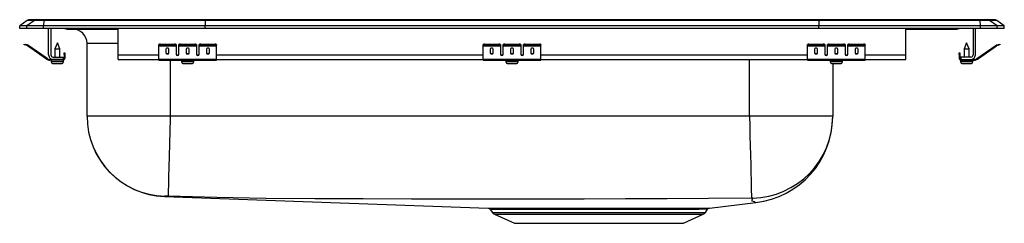
# Model space of a CAD drawing. Units: inches. Extents: x -10.6 to 10.6, y -4.2 to 0.2.
import ezdxf

# ---------------------------------------------------------------- set-up
doc = ezdxf.new("R2010")
doc.units = ezdxf.units.IN
doc.header["$LTSCALE"] = 8
doc.header["$MEASUREMENT"] = 0
doc.layers.get('0').update_dxf_attribs({"linetype": 'CONTINUOUS'})

# ---------------------------------------------------------------- blocks, each defined once
blk = doc.blocks.new('LRADQ332140_RIGHT')
for p, q in [((-10.462, 0.171), (-10.625, 0.056)), ((-10.469, 0.056), (-10.625, 0.056)), ((-10.625, 0), (-10.625, 0.056)), ((-10.469, 0), (-10.625, 0)), ((-10.306, 0.171), (-10.469, 0.056)), ((-10.111, 0.056), (-10.469, 0.056)), ((-10.469, 0), (-10.469, 0.056)), ((-10.111, 0), (-10.469, 0)), ((-10.306, 0.171), (-10.462, 0.171)), ((-10.41, 0.188), (-10.253, 0.188)), ((-10.103, 0.171), (-10.306, 0.171)), ((-10.253, 0.188), (-10.101, 0.188)), ((-10.103, 0.171), (-10.111, 0.056)), ((-10.111, 0), (-10.111, 0.056)), ((-6.625, 0.056), (-10.111, 0.056)), ((-6.625, 0), (-10.111, 0)), ((-6.622, 0.171), (-10.103, 0.171)), ((-10.101, 0.188), (-6.62, 0.188)), ((-10, -0.575), (-10, 0)), ((-9.952, 0), (-9.952, -0.575)), ((-8.5, -0.575), (-8.5, 0)), ((-6.622, 0.171), (-6.625, 0.056)), ((-6.625, 0), (-6.625, 0.056)), ((6.625, 0.056), (-6.625, 0.056)), ((6.625, 0), (-6.625, 0)), ((6.622, 0.171), (-6.622, 0.171)), ((-6.62, 0.188), (6.62, 0.188)), ((6.62, 0.188), (10.101, 0.188)), ((6.622, 0.171), (6.625, 0.056)), ((10.103, 0.171), (6.622, 0.171)), ((6.625, 0), (6.625, 0.056)), ((10.111, 0.056), (6.625, 0.056)), ((10.111, 0), (6.625, 0)), ((9.952, 0), (9.952, -0.575)), ((10.101, 0.188), (10.253, 0.188)), ((10.111, 0.056), (10.103, 0.171)), ((10.306, 0.171), (10.103, 0.171)), ((10.111, 0), (10.111, 0.056)), ((10.469, 0.056), (10.111, 0.056)), ((10.469, 0), (10.111, 0)), ((10.253, 0.188), (10.41, 0.188)), ((10.469, 0.056), (10.306, 0.171)), ((10.462, 0.171), (10.306, 0.171)), ((10.625, 0.056), (10.462, 0.171)), ((10.469, 0), (10.469, 0.056)), ((10.625, 0.056), (10.469, 0.056)), ((10.625, 0), (10.469, 0)), ((10.625, 0), (10.625, 0.056)), ((-9.604, -0.015), (-9.516, -0.015)), ((-9.516, -0.015), (-8.591, -0.015)), ((-8.591, -0.015), (-8.5, -0.015)), ((8.5, -0.575), (8.5, 0)), ((8.5, -0.015), (8.591, -0.015)), ((8.591, -0.015), (9.516, -0.015)), ((9.516, -0.015), (9.604, -0.015)), ((10, -0.575), (10, 0)), ((-10.529, -0.358), (-10.526, -0.344)), ((-10.499, -0.365), (-10.529, -0.358)), ((-10.526, -0.344), (-10.495, -0.351)), ((-10.495, -0.351), (-10.499, -0.365)), ((-10.46, -0.374), (-10.499, -0.365)), ((-10.457, -0.359), (-10.495, -0.351)), ((-10.46, -0.374), (-10.457, -0.359)), ((-10.45, -0.362), (-10.459, -0.375)), ((-10.044, -0.665), (-10.459, -0.375)), ((-10.035, -0.653), (-10.45, -0.362)), ((-9.812, -0.311), (-9.868, -0.445)), ((-9.757, -0.445), (-9.812, -0.311)), ((-9.171, -1.901), (-9.171, -0.327)), ((-8.5, -0.327), (-9.171, -0.327)), ((-7.625, -0.365), (-7.625, -0.351)), ((-7.625, -0.374), (-7.625, -0.365)), ((-7.625, -0.374), (-7.25, -0.374)), ((-7.625, -0.375), (-7.625, -0.374)), ((-7.625, -0.375), (-7.25, -0.375)), ((-7.625, -0.665), (-7.625, -0.375)), ((-7.594, -0.344), (-7.594, -0.358)), ((-7.594, -0.344), (-7.281, -0.344)), ((-7.594, -0.358), (-7.281, -0.358)), ((-7.281, -0.358), (-7.281, -0.344)), ((-7.25, -0.351), (-7.25, -0.365)), ((-7.25, -0.365), (-7.25, -0.374)), ((-7.25, -0.374), (-7.25, -0.375)), ((-7.25, -0.375), (-7.25, -0.567)), ((-7.188, -0.365), (-7.188, -0.351)), ((-7.188, -0.374), (-7.188, -0.365)), ((-7.188, -0.374), (-6.812, -0.374)), ((-7.188, -0.375), (-7.188, -0.374)), ((-7.188, -0.375), (-6.812, -0.375)), ((-7.188, -0.567), (-7.188, -0.375)), ((-7.156, -0.344), (-7.156, -0.358)), ((-7.156, -0.344), (-6.844, -0.344)), ((-7.156, -0.358), (-6.844, -0.358)), ((-6.844, -0.358), (-6.844, -0.344)), ((-6.812, -0.351), (-6.812, -0.365)), ((-6.812, -0.365), (-6.812, -0.374)), ((-6.812, -0.374), (-6.812, -0.375)), ((-6.812, -0.375), (-6.812, -0.567)), ((-6.75, -0.365), (-6.75, -0.351)), ((-6.75, -0.374), (-6.75, -0.365)), ((-6.75, -0.374), (-6.375, -0.374)), ((-6.75, -0.375), (-6.75, -0.374)), ((-6.75, -0.375), (-6.375, -0.375)), ((-6.75, -0.567), (-6.75, -0.375)), ((-6.719, -0.344), (-6.719, -0.358)), ((-6.719, -0.344), (-6.406, -0.344)), ((-6.719, -0.358), (-6.406, -0.358)), ((-6.406, -0.358), (-6.406, -0.344)), ((-6.375, -0.351), (-6.375, -0.365)), ((-6.375, -0.374), (-6.375, -0.365)), ((-6.375, -0.375), (-6.375, -0.374)), ((-6.375, -0.665), (-6.375, -0.375)), ((-0.625, -0.365), (-0.625, -0.351)), ((-0.625, -0.374), (-0.625, -0.365)), ((-0.625, -0.374), (-0.25, -0.374)), ((-0.625, -0.375), (-0.625, -0.374)), ((-0.625, -0.375), (-0.25, -0.375)), ((-0.625, -0.665), (-0.625, -0.375)), ((-0.594, -0.344), (-0.594, -0.358)), ((-0.594, -0.344), (-0.281, -0.344)), ((-0.594, -0.358), (-0.281, -0.358)), ((-0.281, -0.358), (-0.281, -0.344)), ((-0.25, -0.351), (-0.25, -0.365)), ((-0.25, -0.365), (-0.25, -0.374)), ((-0.25, -0.374), (-0.25, -0.375)), ((-0.25, -0.375), (-0.25, -0.567)), ((-0.188, -0.365), (-0.188, -0.351)), ((-0.188, -0.374), (-0.188, -0.365)), ((-0.188, -0.374), (0.188, -0.374)), ((-0.188, -0.375), (-0.188, -0.374)), ((-0.188, -0.375), (0.188, -0.375)), ((-0.188, -0.567), (-0.188, -0.375)), ((-0.156, -0.344), (-0.156, -0.358)), ((-0.156, -0.344), (0.156, -0.344)), ((-0.156, -0.358), (0.156, -0.358)), ((0.156, -0.358), (0.156, -0.344)), ((0.188, -0.351), (0.188, -0.365)), ((0.188, -0.365), (0.188, -0.374)), ((0.188, -0.374), (0.188, -0.375)), ((0.188, -0.375), (0.188, -0.567)), ((0.25, -0.365), (0.25, -0.351)), ((0.25, -0.374), (0.25, -0.365)), ((0.25, -0.374), (0.625, -0.374)), ((0.25, -0.375), (0.25, -0.374)), ((0.25, -0.375), (0.625, -0.375)), ((0.25, -0.567), (0.25, -0.375)), ((0.281, -0.344), (0.281, -0.358)), ((0.281, -0.344), (0.594, -0.344)), ((0.281, -0.358), (0.594, -0.358)), ((0.594, -0.358), (0.594, -0.344)), ((0.625, -0.351), (0.625, -0.365)), ((0.625, -0.374), (0.625, -0.365)), ((0.625, -0.375), (0.625, -0.374)), ((0.625, -0.665), (0.625, -0.375)), ((6.375, -0.365), (6.375, -0.351)), ((6.375, -0.374), (6.375, -0.365)), ((6.375, -0.374), (6.75, -0.374)), ((6.375, -0.375), (6.375, -0.374)), ((6.375, -0.375), (6.75, -0.375)), ((6.375, -0.665), (6.375, -0.375)), ((6.406, -0.344), (6.406, -0.358)), ((6.406, -0.344), (6.719, -0.344)), ((6.406, -0.358), (6.719, -0.358)), ((6.719, -0.358), (6.719, -0.344)), ((6.75, -0.351), (6.75, -0.365)), ((6.75, -0.365), (6.75, -0.374)), ((6.75, -0.374), (6.75, -0.375)), ((6.75, -0.375), (6.75, -0.567)), ((6.812, -0.365), (6.812, -0.351)), ((6.812, -0.374), (6.812, -0.365)), ((6.812, -0.374), (7.188, -0.374)), ((6.812, -0.375), (6.812, -0.374)), ((6.812, -0.375), (7.188, -0.375)), ((6.812, -0.567), (6.812, -0.375)), ((6.844, -0.344), (6.844, -0.358)), ((6.844, -0.344), (7.156, -0.344)), ((6.844, -0.358), (7.156, -0.358)), ((7.156, -0.358), (7.156, -0.344)), ((7.188, -0.351), (7.188, -0.365)), ((7.188, -0.365), (7.188, -0.374)), ((7.188, -0.374), (7.188, -0.375)), ((7.188, -0.375), (7.188, -0.567)), ((7.25, -0.365), (7.25, -0.351)), ((7.25, -0.374), (7.25, -0.365)), ((7.25, -0.374), (7.625, -0.374)), ((7.25, -0.375), (7.25, -0.374)), ((7.25, -0.375), (7.625, -0.375)), ((7.25, -0.567), (7.25, -0.375)), ((7.281, -0.344), (7.281, -0.358)), ((7.281, -0.344), (7.594, -0.344)), ((7.281, -0.358), (7.594, -0.358)), ((7.594, -0.358), (7.594, -0.344)), ((7.625, -0.351), (7.625, -0.365)), ((7.625, -0.374), (7.625, -0.365)), ((7.625, -0.375), (7.625, -0.374)), ((7.625, -0.665), (7.625, -0.375)), ((9.812, -0.311), (9.757, -0.445)), ((9.868, -0.445), (9.812, -0.311)), ((10.035, -0.653), (10.45, -0.362)), ((10.044, -0.665), (10.459, -0.375)), ((10.459, -0.375), (10.45, -0.362)), ((10.457, -0.359), (10.495, -0.351)), ((10.457, -0.359), (10.46, -0.374)), ((10.46, -0.374), (10.499, -0.365)), ((10.495, -0.351), (10.526, -0.344)), ((10.499, -0.365), (10.495, -0.351)), ((10.529, -0.358), (10.499, -0.365)), ((10.526, -0.344), (10.529, -0.358)), ((-9.904, -0.623), (-9.687, -0.623)), ((-9.868, -0.445), (-9.868, -0.623)), ((-9.868, -0.445), (-9.812, -0.445)), ((-9.812, -0.445), (-9.757, -0.445)), ((-9.757, -0.623), (-9.757, -0.445)), ((-9.687, -0.623), (-9.687, -0.671)), ((-9.667, -0.562), (-9.667, -0.531)), ((-9.667, -0.531), (-9.652, -0.531)), ((-9.652, -0.562), (-9.667, -0.562)), ((-9.667, -0.562), (-9.667, -0.651)), ((-9.652, -0.531), (-9.652, -0.562)), ((-9.652, -0.562), (-9.652, -0.651)), ((-8.5, -0.671), (-8.5, -0.575)), ((-8.5, -0.575), (-7.625, -0.575)), ((-7.469, -0.45), (-7.469, -0.532)), ((-7.406, -0.532), (-7.406, -0.45)), ((-7.233, -0.575), (-7.205, -0.575)), ((-7.031, -0.45), (-7.031, -0.532)), ((-6.969, -0.532), (-6.969, -0.45)), ((-6.795, -0.575), (-6.767, -0.575)), ((-6.594, -0.45), (-6.594, -0.532)), ((-6.531, -0.532), (-6.531, -0.45)), ((-6.375, -0.575), (-0.625, -0.575)), ((-0.469, -0.45), (-0.469, -0.532)), ((-0.406, -0.532), (-0.406, -0.45)), ((-0.233, -0.575), (-0.205, -0.575)), ((-0.031, -0.45), (-0.031, -0.532)), ((0.031, -0.532), (0.031, -0.45)), ((0.205, -0.575), (0.233, -0.575)), ((0.406, -0.45), (0.406, -0.532)), ((0.469, -0.532), (0.469, -0.45)), ((0.625, -0.575), (6.375, -0.575)), ((6.531, -0.45), (6.531, -0.532)), ((6.594, -0.532), (6.594, -0.45)), ((6.767, -0.575), (6.795, -0.575)), ((6.969, -0.45), (6.969, -0.532)), ((7.031, -0.532), (7.031, -0.45)), ((7.205, -0.575), (7.233, -0.575)), ((7.406, -0.45), (7.406, -0.532)), ((7.469, -0.532), (7.469, -0.45)), ((7.625, -0.575), (8.5, -0.575)), ((8.5, -0.671), (8.5, -0.575)), ((9.652, -0.531), (9.667, -0.531)), ((9.652, -0.562), (9.652, -0.531)), ((9.667, -0.562), (9.652, -0.562)), ((9.652, -0.562), (9.652, -0.651)), ((9.667, -0.531), (9.667, -0.562)), ((9.667, -0.562), (9.667, -0.651)), ((9.687, -0.623), (9.687, -0.671)), ((9.904, -0.623), (9.687, -0.623)), ((9.757, -0.445), (9.757, -0.623)), ((9.757, -0.445), (9.868, -0.445)), ((9.868, -0.623), (9.868, -0.445)), ((-10.044, -0.665), (-10.035, -0.653)), ((-9.978, -0.671), (-9.978, -0.686)), ((-9.904, -0.671), (-9.978, -0.671)), ((-9.687, -0.686), (-9.978, -0.686)), ((-9.944, -0.686), (-9.944, -0.717)), ((-9.944, -0.717), (-9.812, -0.717)), ((-9.687, -0.671), (-9.904, -0.671)), ((-9.897, -0.763), (-9.812, -0.763)), ((-9.812, -0.717), (-9.681, -0.717)), ((-9.812, -0.763), (-9.727, -0.763)), ((-9.687, -0.686), (-9.687, -0.671)), ((-9.687, -0.686), (-9.681, -0.686)), ((-9.681, -0.717), (-9.681, -0.686)), ((-9.667, -0.651), (-9.652, -0.651)), ((-8.5, -0.671), (-7.625, -0.671)), ((-7.625, -0.665), (-6.375, -0.665)), ((-7.625, -0.686), (-7.625, -0.665)), ((-7.625, -0.686), (-6.375, -0.686)), ((-7.375, -0.686), (-7.375, -1.901)), ((-7.132, -0.686), (-7.132, -0.717)), ((-7.132, -0.717), (-6.868, -0.717)), ((-7.086, -0.763), (-6.915, -0.763)), ((-6.868, -0.717), (-6.868, -0.686)), ((-6.375, -0.686), (-6.375, -0.665)), ((-6.375, -0.671), (-0.625, -0.671)), ((-0.625, -0.665), (0.625, -0.665)), ((-0.625, -0.686), (-0.625, -0.665)), ((-0.625, -0.686), (0.625, -0.686)), ((-0.132, -0.686), (-0.132, -0.717)), ((-0.132, -0.717), (0.132, -0.717)), ((-0.085, -0.763), (0.085, -0.763)), ((0.132, -0.717), (0.132, -0.686)), ((0.625, -0.686), (0.625, -0.665)), ((0.625, -0.671), (6.375, -0.671)), ((5.125, -1.901), (5.125, -0.671)), ((6.375, -0.665), (7.625, -0.665)), ((6.375, -0.686), (6.375, -0.665)), ((6.375, -0.686), (7.625, -0.686)), ((6.868, -0.686), (6.868, -0.717)), ((6.868, -0.717), (7.132, -0.717)), ((6.915, -0.763), (7.086, -0.763)), ((6.921, -0.763), (6.921, -1.901)), ((7.132, -0.717), (7.132, -0.686)), ((7.625, -0.686), (7.625, -0.665)), ((7.625, -0.671), (8.5, -0.671)), ((9.652, -0.651), (9.667, -0.651)), ((9.681, -0.686), (9.681, -0.717)), ((9.681, -0.686), (9.687, -0.686)), ((9.681, -0.717), (9.944, -0.717)), ((9.687, -0.671), (9.904, -0.671)), ((9.687, -0.671), (9.687, -0.686)), ((9.687, -0.686), (9.978, -0.686)), ((9.727, -0.763), (9.897, -0.763)), ((9.904, -0.671), (9.978, -0.671)), ((9.944, -0.717), (9.944, -0.686)), ((9.978, -0.686), (9.978, -0.671)), ((10.035, -0.653), (10.044, -0.665)), ((-7.375, -1.901), (-9.171, -1.901)), ((5.125, -1.901), (-7.375, -1.901)), ((6.921, -1.901), (5.125, -1.901)), ((-7.497, -3.636), (-0.516, -3.888)), ((4.265, -3.884), (5.261, -3.767)), ((-0.469, -3.915), (-0.423, -3.981)), ((-0.423, -3.981), (4.173, -3.981)), ((-0.379, -4.018), (0.052, -4.214)), ((-0.379, -4.018), (4.129, -4.018)), ((3.698, -4.214), (4.129, -4.018)), ((4.173, -3.981), (4.222, -3.911)), ((0.052, -4.214), (3.698, -4.214))]:
    blk.add_line(p, q)
for points in [[(-7.375, -1.901), (-7.377, -1.963), (-7.384, -2.215), (-7.391, -2.496), (-7.398, -2.76), (-7.405, -3), (-7.411, -3.208), (-7.415, -3.38), (-7.419, -3.509), (-7.421, -3.593), (-7.423, -3.629), (-7.423, -3.63)], [(5.125, -1.901), (5.13, -2.108), (5.135, -2.321), (5.141, -2.534), (5.146, -2.743), (5.151, -2.94), (5.155, -3.121), (5.159, -3.281), (5.163, -3.415), (5.165, -3.521), (5.167, -3.598), (5.169, -3.647), (5.169, -3.67)], [(-7.491, -3.629), (-7.497, -3.634), (-7.497, -3.635), (-7.497, -3.636), (-7.497, -3.636), (-7.497, -3.636)], [(-7.491, -3.629), (-7.497, -3.634), (-7.497, -3.635), (-7.497, -3.636), (-7.497, -3.636), (-7.497, -3.636)], [(5.169, -3.67), (4.241, -3.68), (3.347, -3.684), (2.453, -3.688), (1.558, -3.69), (0.663, -3.692), (-0.233, -3.692), (-1.128, -3.692), (-2.172, -3.689), (-3.215, -3.686), (-4.258, -3.682), (-5.316, -3.676), (-6.373, -3.656), (-7.423, -3.63)], [(5.261, -3.767), (5.258, -3.766), (5.249, -3.762), (5.24, -3.756), (5.232, -3.749), (5.186, -3.734), (5.183, -3.706), (5.195, -3.671)], [(-0.516, -3.888), (-0.514, -3.888), (-0.494, -3.888), (-0.457, -3.888), (-0.403, -3.888), (-0.331, -3.888), (-0.247, -3.888), (-0.147, -3.888), (-0.031, -3.888), (0.101, -3.888), (0.24, -3.888), (0.39, -3.888), (0.551, -3.888), (0.722, -3.887), (0.904, -3.887), (1.095, -3.887), (1.285, -3.887), (1.48, -3.887), (1.682, -3.886), (1.886, -3.886), (2.084, -3.886), (2.281, -3.886), (2.48, -3.886), (2.676, -3.886), (2.859, -3.886), (3.036, -3.886), (3.209, -3.886), (3.374, -3.886), (3.523, -3.886), (3.661, -3.887), (3.786, -3.886), (3.898, -3.886), (3.996, -3.886), (4.08, -3.885), (4.149, -3.885), (4.202, -3.884), (4.24, -3.884), (4.261, -3.884), (4.265, -3.884)], [(4.221, -3.91), (4.218, -3.91), (4.197, -3.91), (4.16, -3.911), (4.106, -3.911), (4.038, -3.912), (3.955, -3.912), (3.859, -3.913), (3.749, -3.913), (3.625, -3.913), (3.491, -3.913), (3.344, -3.913), (3.189, -3.913), (3.024, -3.912), (2.846, -3.912), (2.661, -3.912), (2.475, -3.912), (2.285, -3.912), (2.087, -3.912), (1.886, -3.913), (1.692, -3.913), (1.499, -3.913), (1.304, -3.913), (1.111, -3.914), (0.93, -3.914), (0.755, -3.914), (0.584, -3.914), (0.421, -3.914), (0.274, -3.915), (0.137, -3.915), (0.013, -3.915), (-0.099, -3.915), (-0.2, -3.915), (-0.286, -3.915), (-0.354, -3.915), (-0.407, -3.915), (-0.444, -3.914), (-0.465, -3.914), (-0.468, -3.914)]]:
    blk.add_lwpolyline(points)
for centre, radius, start, end in [((-10.41, 0.096), 0.0911, 90, 125.1176), ((-10.253, 0.097), 0.0909, 90.0025, 125.1483), ((-10.058, 0.173), 0.0458, 161.3919, 182.4771), ((-9.516, 0.076), 0.0909, 236.7951, 269.9973), ((-8.544, 0), 0.0496, 179.8407, 197.2582), ((8.544, 0), 0.0496, 342.7418, 0.1593), ((9.516, 0.076), 0.0909, 270.0027, 303.2049), ((9.604, 0.076), 0.0911, 270, 303.1761), ((10.058, 0.173), 0.0458, 357.5229, 18.6081), ((10.253, 0.097), 0.0909, 54.8517, 89.9975), ((10.41, 0.096), 0.0911, 54.8824, 90), ((-9.604, 0.076), 0.0911, 236.8239, 270), ((-9.484, -0.327), 0.312, 0, 90), ((-10.461, -0.379), 0.005, 55, 77.5), ((-10.461, -0.379), 0.02, 55, 77.5), ((-7.601, -0.385), 0.0418, 79.7472, 124.6782), ((-7.601, -0.4), 0.0418, 79.7472, 124.6782), ((-7.274, -0.385), 0.0418, 55.3218, 100.2528), ((-7.274, -0.4), 0.0418, 55.3218, 100.2528), ((-7.164, -0.4), 0.0418, 79.7472, 124.6782), ((-7.164, -0.385), 0.0418, 79.7472, 124.6782), ((-6.836, -0.385), 0.0418, 55.3218, 100.2528), ((-6.836, -0.4), 0.0418, 55.3218, 100.2528), ((-6.726, -0.385), 0.0418, 79.7472, 124.6782), ((-6.726, -0.4), 0.0418, 79.7472, 124.6782), ((-6.399, -0.385), 0.0418, 55.3218, 100.2528), ((-6.399, -0.4), 0.0418, 55.3218, 100.2528), ((-0.601, -0.385), 0.0418, 79.7472, 124.6782), ((-0.601, -0.4), 0.0418, 79.7472, 124.6782), ((-0.274, -0.385), 0.0418, 55.3218, 100.2528), ((-0.274, -0.4), 0.0418, 55.3218, 100.2528), ((-0.164, -0.4), 0.0418, 79.7472, 124.6782), ((-0.164, -0.385), 0.0418, 79.7472, 124.6782), ((0.164, -0.385), 0.0418, 55.3218, 100.2528), ((0.164, -0.4), 0.0418, 55.3218, 100.2528), ((0.274, -0.385), 0.0418, 79.7472, 124.6782), ((0.274, -0.4), 0.0418, 79.7472, 124.6782), ((0.601, -0.385), 0.0418, 55.3218, 100.2528), ((0.601, -0.4), 0.0418, 55.3218, 100.2528), ((6.399, -0.385), 0.0418, 79.7472, 124.6782), ((6.399, -0.4), 0.0418, 79.7472, 124.6782), ((6.726, -0.385), 0.0418, 55.3218, 100.2528), ((6.726, -0.4), 0.0418, 55.3218, 100.2528), ((6.836, -0.4), 0.0418, 79.7472, 124.6782), ((6.836, -0.385), 0.0418, 79.7472, 124.6782), ((7.164, -0.385), 0.0418, 55.3218, 100.2528), ((7.164, -0.4), 0.0418, 55.3218, 100.2528), ((7.274, -0.385), 0.0418, 79.7472, 124.6782), ((7.274, -0.4), 0.0418, 79.7472, 124.6782), ((7.601, -0.385), 0.0418, 55.3218, 100.2528), ((7.601, -0.4), 0.0418, 55.3218, 100.2528), ((10.461, -0.379), 0.02, 102.5, 125), ((10.461, -0.379), 0.005, 102.5, 125), ((-9.904, -0.575), 0.096, 180, 270), ((-9.904, -0.575), 0.048, 180, 270), ((9.904, -0.575), 0.048, 270, 0), ((9.904, -0.575), 0.096, 270, 0), ((-9.978, -0.571), 0.115, 235, 270), ((-9.978, -0.571), 0.1, 235, 270), ((-9.897, -0.717), 0.046, 180, 270), ((-9.727, -0.717), 0.046, 270, 0), ((-9.687, -0.651), 0.035, 270, 0), ((-9.687, -0.651), 0.02, 270, 0), ((-7.086, -0.717), 0.046, 180, 270), ((-6.915, -0.717), 0.046, 270, 0), ((-0.085, -0.717), 0.046, 180, 270), ((0.085, -0.717), 0.046, 270, 0), ((6.915, -0.717), 0.046, 180, 270), ((7.086, -0.717), 0.046, 270, 0), ((9.687, -0.651), 0.035, 180, 270), ((9.687, -0.651), 0.02, 180, 270), ((9.727, -0.717), 0.046, 180, 270), ((9.897, -0.717), 0.046, 270, 0), ((9.978, -0.571), 0.1, 270, 305), ((9.978, -0.571), 0.115, 270, 305), ((-7.435, -1.901), 1.736, 180, 267.934), ((-7.442, -1.901), 1.729, 180.0025, 268.379), ((5.149, -1.9), 1.772, 271.4591, 359.9619), ((5.042, -1.901), 1.879, 276.6934, 359.5808), ((-7.475, -4.979), 1.35, 87.7651, 90.6841), ((5.179, -3.787), 0.117, 82.3615, 94.8383), ((-0.513, -3.94), 0.0508, 29.9171, 78.7473), ((-0.334, -3.919), 0.109, 215, 245.4762), ((4.084, -3.919), 0.109, 294.5238, 325), ((4.274, -3.946), 0.0625, 90.8006, 145.7113)]:
    blk.add_arc(centre, radius, start, end)
for centre, major_axis, ratio, start_param, end_param in [((-6.62, 0.096), (0, -0.0911), 0.022431, 3.141593, 3.75451), ((6.62, 0.096), (0, -0.0911), 0.022431, 2.528675, 3.141593), ((-7.438, -0.45), (0.0312, 0), 0.700208, 0, 3.141593), ((-7.438, -0.52), (0.0312, 0), 0.700208, 3.141593, 6.283185), ((-7.438, -0.532), (0.0312, 0), 0.700208, 3.141593, 6.283185), ((-7.219, -0.555), (0.0312, 0), 0.700208, 3.141593, 6.283185), ((-7.219, -0.567), (0.0312, 0), 0.700208, 3.141593, 6.283185), ((-7, -0.45), (0.0312, 0), 0.700208, 0, 3.141593), ((-7, -0.52), (0.0312, 0), 0.700208, 3.141593, 6.283185), ((-7, -0.532), (0.0312, 0), 0.700208, 3.141593, 6.283185), ((-6.781, -0.555), (0.0313, 0), 0.700208, 3.141593, 6.283185), ((-6.781, -0.567), (0.0313, 0), 0.700208, 3.141593, 6.283185), ((-6.562, -0.45), (0.0312, 0), 0.700208, 0, 3.141593), ((-6.562, -0.52), (0.0312, 0), 0.700208, 3.141593, 6.283185), ((-6.562, -0.532), (0.0312, 0), 0.700208, 3.141593, 6.283185), ((-0.438, -0.45), (0.0312, 0), 0.700208, 0, 3.141593), ((-0.438, -0.52), (0.0312, 0), 0.700208, 3.141593, 6.283185), ((-0.438, -0.532), (0.0312, 0), 0.700208, 3.141593, 6.283185), ((-0.219, -0.555), (0.0312, 0), 0.700208, 3.141593, 6.283185), ((-0.219, -0.567), (0.0312, 0), 0.700208, 3.141593, 6.283185), ((0, -0.45), (0.0312, 0), 0.700208, 0, 3.141593), ((0, -0.52), (0.0312, 0), 0.700208, 3.141593, 6.283185), ((0, -0.532), (0.0312, 0), 0.700208, 3.141593, 6.283185), ((0.219, -0.555), (0.0312, 0), 0.700208, 3.141593, 6.283185), ((0.219, -0.567), (0.0312, 0), 0.700208, 3.141593, 6.283185), ((0.438, -0.45), (0.0312, 0), 0.700208, 0, 3.141593), ((0.438, -0.52), (0.0312, 0), 0.700208, 3.141593, 6.283185), ((0.438, -0.532), (0.0312, 0), 0.700208, 3.141593, 6.283185), ((6.562, -0.45), (0.0312, 0), 0.700208, 0, 3.141593), ((6.562, -0.52), (0.0312, 0), 0.700208, 3.141593, 6.283185), ((6.562, -0.532), (0.0312, 0), 0.700208, 3.141593, 6.283185), ((6.781, -0.555), (0.0312, 0), 0.700208, 3.141593, 6.283185), ((6.781, -0.567), (0.0312, 0), 0.700208, 3.141593, 6.283185), ((7, -0.45), (0.0313, 0), 0.700208, 0, 3.141593), ((7, -0.52), (0.0313, 0), 0.700208, 3.141593, 6.283185), ((7, -0.532), (0.0313, 0), 0.700208, 3.141593, 6.283185), ((7.219, -0.555), (0.0313, 0), 0.700208, 3.141593, 6.283185), ((7.219, -0.567), (0.0313, 0), 0.700208, 3.141593, 6.283185), ((7.438, -0.45), (0.0312, 0), 0.700208, 0, 3.141593), ((7.438, -0.52), (0.0312, 0), 0.700208, 3.141593, 6.283185), ((7.438, -0.532), (0.0312, 0), 0.700208, 3.141593, 6.283185)]:
    blk.add_ellipse(centre, major_axis=major_axis, ratio=ratio, start_param=start_param, end_param=end_param)

msp = doc.modelspace()

# ---------------------------------------------------------------- block references
msp.add_blockref('LRADQ332140_RIGHT', (0, 0))

doc.saveas('drawing.dxf')
